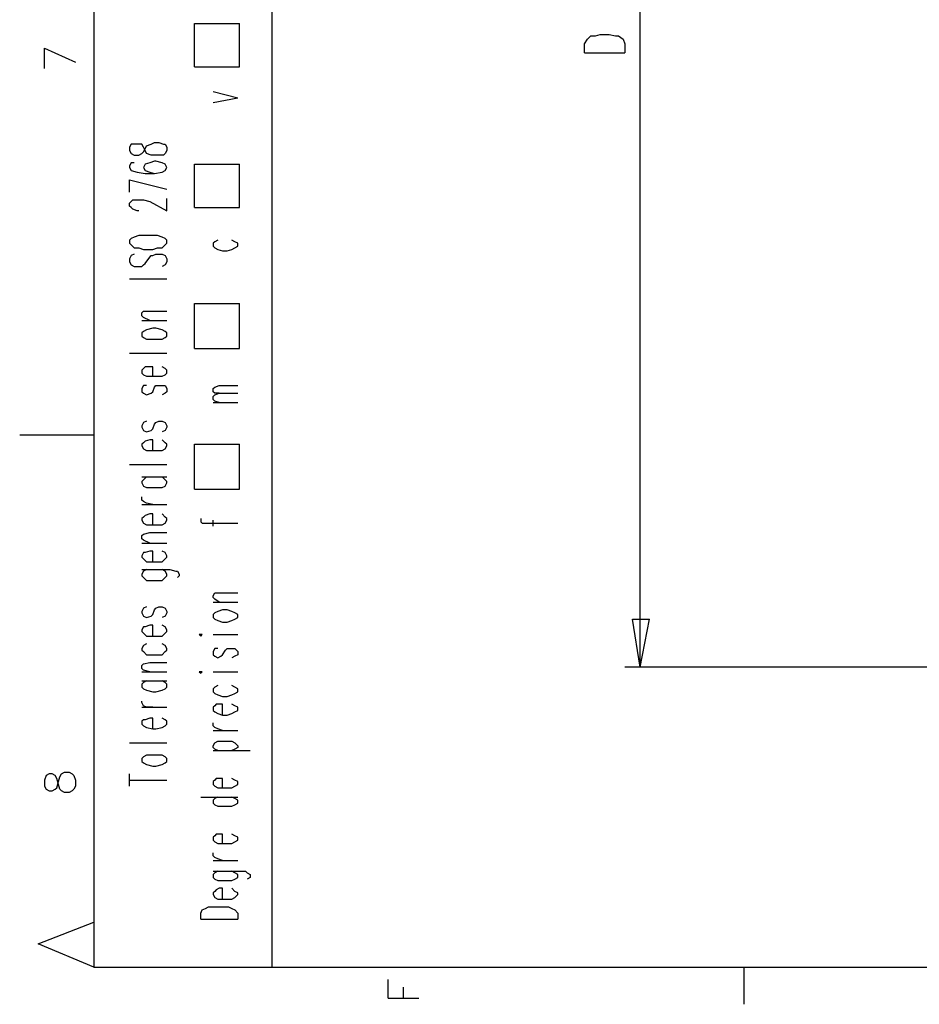
# Model space of a CAD drawing. Extents: x 15 to 199, y 21 to 281.
# Drawn here: x 15 to 56, y 21 to 66 of the extents above; entities that cross this region are included whole.
import ezdxf

# ---------------------------------------------------------------- set-up
doc = ezdxf.new("R2010")
doc.units = 0
doc.header["$MEASUREMENT"] = 0
doc.layers.add('CALQUE_1', color=160, linetype='Continuous')

msp = doc.modelspace()

# ---------------------------------------------------------------- linework, layer by layer
at = {"layer": 'CALQUE_1', "color": 7}
for p, q in [((17.922, 277.219), (17.922, 22.296)), ((26.036, 112.962), (26.036, 22.296)), ((42.829, 35.984), (42.829, 67.17)), ((22.508, 65.336), (24.554, 65.336)), ((22.508, 63.36), (22.508, 65.336)), ((24.554, 63.36), (24.554, 65.336)), ((40.43, 64.63), (40.571, 64.771)), ((40.571, 64.771), (40.783, 64.771)), ((40.783, 64.771), (40.994, 64.842)), ((40.994, 64.842), (41.417, 64.842)), ((41.417, 64.842), (41.7, 64.771)), ((41.7, 64.771), (41.841, 64.771)), ((41.841, 64.771), (42.053, 64.63)), ((40.288, 64.418), (40.43, 64.63)), ((40.288, 63.995), (40.288, 64.418)), ((42.053, 64.63), (42.123, 64.418)), ((42.123, 64.418), (42.123, 63.995)), ((15.664, 64.207), (17.075, 63.572)), ((15.664, 63.29), (15.664, 64.207)), ((40.288, 63.995), (42.123, 63.995)), ((22.508, 63.36), (24.554, 63.36)), ((23.355, 62.231), (24.484, 61.949)), ((23.355, 61.737), (24.484, 61.949)), ((19.615, 59.832), (19.545, 59.691)), ((19.756, 59.832), (19.615, 59.832)), ((19.968, 59.832), (19.756, 59.832)), ((20.109, 59.832), (19.968, 59.832)), ((20.18, 59.691), (20.109, 59.832)), ((20.25, 59.62), (20.321, 59.762)), ((20.321, 59.762), (20.533, 59.832)), ((20.533, 59.832), (20.674, 59.903)), ((20.674, 59.903), (20.885, 59.903)), ((20.885, 59.903), (21.097, 59.832)), ((21.097, 59.832), (21.168, 59.832)), ((21.168, 59.832), (21.238, 59.691)), ((19.545, 59.691), (19.545, 59.55)), ((19.545, 59.55), (19.615, 59.409)), ((19.615, 59.409), (19.756, 59.338)), ((19.756, 59.338), (19.968, 59.338)), ((19.968, 59.338), (20.109, 59.409)), ((20.109, 59.409), (20.18, 59.48)), ((20.25, 59.55), (20.18, 59.691)), ((20.18, 59.48), (20.25, 59.62)), ((20.321, 59.409), (20.25, 59.55)), ((20.533, 59.338), (20.321, 59.409)), ((20.674, 59.338), (20.533, 59.338)), ((20.885, 59.338), (20.674, 59.338)), ((21.097, 59.338), (20.885, 59.338)), ((21.168, 59.409), (21.097, 59.338)), ((21.238, 59.55), (21.168, 59.409)), ((21.238, 59.691), (21.238, 59.55)), ((19.615, 58.986), (19.545, 58.844)), ((19.545, 58.844), (19.545, 58.774)), ((19.756, 58.986), (19.615, 58.986)), ((20.25, 58.915), (20.18, 58.774)), ((20.462, 58.986), (20.25, 58.915)), ((20.674, 59.056), (20.462, 58.986)), ((20.744, 59.056), (20.674, 59.056)), ((21.026, 58.986), (20.744, 59.056)), ((21.168, 58.915), (21.026, 58.986)), ((21.238, 58.774), (21.168, 58.915)), ((22.508, 58.915), (24.554, 58.915)), ((22.508, 56.94), (22.508, 58.915)), ((24.554, 56.94), (24.554, 58.915)), ((19.545, 58.774), (19.615, 58.633)), ((19.615, 58.633), (19.897, 58.562)), ((19.897, 58.562), (20.25, 58.492)), ((20.18, 58.774), (20.18, 58.774)), ((20.18, 58.774), (20.25, 58.633)), ((20.25, 58.633), (20.462, 58.562)), ((20.25, 58.492), (20.674, 58.492)), ((20.462, 58.562), (20.674, 58.492)), ((20.674, 58.492), (21.026, 58.562)), ((21.026, 58.562), (21.168, 58.633)), ((21.168, 58.633), (21.238, 58.774)), ((21.238, 58.774), (21.238, 58.774)), ((19.545, 58.209), (21.238, 57.786)), ((19.545, 57.645), (19.545, 58.209)), ((19.545, 57.151), (19.615, 57.222)), ((19.545, 57.01), (19.545, 57.151)), ((19.615, 57.222), (19.686, 57.292)), ((19.686, 57.292), (19.897, 57.292)), ((19.897, 57.292), (20.039, 57.292)), ((20.039, 57.292), (20.18, 57.292)), ((20.18, 57.292), (20.462, 57.222)), ((20.462, 57.222), (21.238, 56.798)), ((21.238, 56.798), (21.238, 57.363)), ((19.615, 56.94), (19.545, 57.01)), ((19.686, 56.869), (19.615, 56.94)), ((19.897, 56.798), (19.686, 56.869)), ((19.968, 56.798), (19.897, 56.798)), ((22.508, 56.94), (24.554, 56.94)), ((19.615, 55.528), (19.545, 55.458)), ((19.545, 55.458), (19.545, 55.317)), ((19.545, 55.317), (19.615, 55.246)), ((19.756, 55.599), (19.615, 55.528)), ((19.615, 55.246), (19.756, 55.105)), ((19.968, 55.669), (19.756, 55.599)), ((20.18, 55.669), (19.968, 55.669)), ((20.603, 55.669), (20.18, 55.669)), ((20.815, 55.669), (20.603, 55.669)), ((21.026, 55.599), (20.815, 55.669)), ((21.168, 55.528), (21.026, 55.599)), ((21.026, 55.105), (21.168, 55.246)), ((21.238, 55.458), (21.168, 55.528)), ((21.168, 55.246), (21.238, 55.317)), ((21.238, 55.317), (21.238, 55.458)), ((23.425, 55.387), (23.355, 55.317)), ((23.355, 55.317), (23.355, 55.176)), ((23.567, 55.458), (23.425, 55.387)), ((24.343, 55.387), (24.201, 55.458)), ((24.484, 55.317), (24.343, 55.387)), ((24.484, 55.176), (24.484, 55.317)), ((19.756, 54.822), (19.615, 54.752)), ((19.756, 55.105), (19.968, 55.105)), ((19.968, 55.105), (20.18, 55.034)), ((20.18, 55.034), (20.603, 55.034)), ((20.603, 55.034), (20.815, 55.105)), ((20.603, 54.752), (20.744, 54.822)), ((20.744, 54.822), (21.026, 54.822)), ((20.815, 55.105), (21.026, 55.105)), ((21.026, 54.822), (21.168, 54.752)), ((23.355, 55.176), (23.425, 55.105)), ((23.425, 55.105), (23.567, 55.034)), ((23.567, 55.034), (23.778, 54.964)), ((23.778, 54.964), (23.99, 54.964)), ((23.99, 54.964), (24.201, 55.034)), ((24.201, 55.034), (24.343, 55.105)), ((24.343, 55.105), (24.484, 55.176)), ((19.615, 54.752), (19.545, 54.611)), ((19.545, 54.611), (19.545, 54.47)), ((19.545, 54.47), (19.615, 54.329)), ((20.18, 54.329), (20.25, 54.399)), ((20.25, 54.399), (20.462, 54.682)), ((20.462, 54.682), (20.533, 54.752)), ((20.533, 54.752), (20.603, 54.752)), ((21.168, 54.752), (21.238, 54.611)), ((21.238, 54.47), (21.168, 54.329)), ((21.238, 54.611), (21.238, 54.47)), ((19.615, 54.329), (19.756, 54.258)), ((19.756, 54.258), (19.968, 54.258)), ((19.968, 54.258), (20.109, 54.258)), ((20.109, 54.258), (20.18, 54.329)), ((21.168, 54.329), (21.026, 54.258)), ((19.545, 53.694), (21.238, 53.694)), ((22.508, 50.519), (22.508, 52.565)), ((22.508, 52.565), (24.554, 52.565)), ((24.554, 50.519), (24.554, 52.565)), ((20.109, 52.142), (20.18, 52.212)), ((20.109, 52), (20.109, 52.142)), ((20.18, 52.212), (20.462, 52.212)), ((20.462, 52.212), (21.238, 52.212)), ((20.18, 51.93), (20.109, 52)), ((20.109, 51.789), (21.238, 51.789)), ((20.462, 51.789), (20.18, 51.93)), ((20.18, 51.295), (20.109, 51.224)), ((20.109, 51.224), (20.109, 51.083)), ((20.321, 51.365), (20.18, 51.295)), ((20.603, 51.436), (20.321, 51.365)), ((20.744, 51.436), (20.603, 51.436)), ((21.026, 51.365), (20.744, 51.436)), ((21.168, 51.295), (21.026, 51.365)), ((21.238, 51.224), (21.168, 51.295)), ((21.238, 51.083), (21.238, 51.224)), ((20.109, 51.083), (20.18, 51.013)), ((20.18, 51.013), (20.321, 50.942)), ((20.321, 50.942), (20.603, 50.942)), ((20.603, 50.942), (20.744, 50.942)), ((20.744, 50.942), (21.026, 50.942)), ((21.026, 50.942), (21.168, 51.013)), ((21.168, 51.013), (21.238, 51.083)), ((19.545, 50.307), (21.238, 50.307)), ((22.508, 50.519), (24.554, 50.519)), ((20.18, 49.601), (20.109, 49.531)), ((20.109, 49.531), (20.109, 49.39)), ((20.25, 49.672), (20.18, 49.601)), ((20.462, 49.672), (20.25, 49.672)), ((20.603, 49.672), (20.462, 49.672)), ((20.603, 49.249), (20.603, 49.672)), ((21.168, 49.601), (21.026, 49.672)), ((21.238, 49.531), (21.168, 49.601)), ((21.238, 49.39), (21.238, 49.531)), ((20.109, 49.39), (20.18, 49.319)), ((20.18, 49.319), (20.321, 49.249)), ((20.321, 49.249), (20.603, 49.249)), ((20.603, 49.249), (20.744, 49.249)), ((20.744, 49.249), (21.026, 49.249)), ((21.026, 49.249), (21.168, 49.319)), ((21.168, 49.319), (21.238, 49.39)), ((20.18, 48.825), (20.109, 48.684)), ((20.109, 48.684), (20.109, 48.543)), ((20.109, 48.543), (20.18, 48.472)), ((20.321, 48.825), (20.18, 48.825)), ((20.533, 48.472), (20.603, 48.543)), ((20.603, 48.543), (20.674, 48.755)), ((20.674, 48.755), (20.744, 48.825)), ((20.744, 48.825), (20.885, 48.825)), ((20.885, 48.825), (21.026, 48.825)), ((21.026, 48.825), (21.168, 48.825)), ((21.168, 48.825), (21.238, 48.684)), ((21.238, 48.543), (21.168, 48.472)), ((21.238, 48.684), (21.238, 48.543)), ((23.355, 48.684), (23.425, 48.755)), ((23.355, 48.543), (23.355, 48.684)), ((23.425, 48.472), (23.355, 48.543)), ((23.425, 48.755), (23.637, 48.825)), ((23.637, 48.825), (24.484, 48.825)), ((20.18, 48.472), (20.321, 48.402)), ((20.321, 48.402), (20.533, 48.472)), ((21.168, 48.472), (21.026, 48.402)), ((23.355, 48.331), (23.425, 48.402)), ((23.355, 48.19), (23.355, 48.331)), ((23.425, 48.12), (23.355, 48.19)), ((23.425, 48.402), (23.637, 48.472)), ((23.637, 48.472), (23.425, 48.472)), ((23.637, 48.049), (23.425, 48.12)), ((23.637, 48.472), (24.484, 48.472)), ((23.355, 48.049), (24.484, 48.049)), ((20.321, 47.203), (20.18, 47.132)), ((20.744, 47.132), (20.885, 47.203)), ((20.885, 47.203), (21.026, 47.203)), ((21.026, 47.203), (21.168, 47.132)), ((20.18, 47.132), (20.109, 46.991)), ((20.109, 46.991), (20.109, 46.92)), ((20.109, 46.92), (20.18, 46.779)), ((20.18, 46.779), (20.321, 46.709)), ((20.321, 46.709), (20.533, 46.779)), ((20.533, 46.779), (20.603, 46.85)), ((20.603, 46.85), (20.674, 47.061)), ((20.674, 47.061), (20.744, 47.132)), ((21.168, 46.779), (21.026, 46.709)), ((21.168, 47.132), (21.238, 46.991)), ((21.238, 46.92), (21.168, 46.779)), ((21.238, 46.991), (21.238, 46.92)), ((17.922, 46.567), (14.535, 46.567)), ((20.25, 46.285), (20.18, 46.215)), ((20.462, 46.356), (20.25, 46.285)), ((20.603, 46.356), (20.462, 46.356)), ((20.603, 45.862), (20.603, 46.356)), ((21.168, 46.215), (21.026, 46.356)), ((20.18, 46.215), (20.109, 46.144)), ((20.109, 46.144), (20.109, 46.074)), ((20.109, 46.074), (20.18, 45.932)), ((20.18, 45.932), (20.321, 45.862)), ((20.321, 45.862), (20.603, 45.862)), ((20.603, 45.862), (20.744, 45.862)), ((20.744, 45.862), (21.026, 45.862)), ((21.026, 45.862), (21.168, 45.932)), ((21.238, 46.144), (21.168, 46.215)), ((21.168, 45.932), (21.238, 46.074)), ((21.238, 46.074), (21.238, 46.144)), ((22.508, 44.098), (22.508, 46.144)), ((22.508, 46.144), (24.554, 46.144)), ((24.554, 44.098), (24.554, 46.144)), ((19.545, 45.227), (21.238, 45.227)), ((20.109, 44.663), (21.238, 44.663)), ((20.18, 44.521), (20.109, 44.451)), ((20.321, 44.663), (20.18, 44.521)), ((21.168, 44.521), (21.026, 44.663)), ((21.238, 44.451), (21.168, 44.521)), ((20.109, 44.451), (20.109, 44.38)), ((20.109, 44.38), (20.18, 44.239)), ((20.18, 44.239), (20.321, 44.169)), ((20.321, 44.169), (20.603, 44.169)), ((20.603, 44.169), (20.744, 44.169)), ((20.744, 44.169), (21.026, 44.169)), ((21.026, 44.169), (21.168, 44.239)), ((21.168, 44.239), (21.238, 44.38)), ((21.238, 44.38), (21.238, 44.451)), ((22.508, 44.098), (24.554, 44.098)), ((20.109, 43.604), (20.109, 43.745)), ((20.18, 43.534), (20.109, 43.604)), ((20.109, 43.392), (21.238, 43.392)), ((20.321, 43.463), (20.18, 43.534)), ((20.603, 43.392), (20.321, 43.463)), ((20.18, 42.828), (20.109, 42.757)), ((20.109, 42.757), (20.109, 42.687)), ((20.109, 42.687), (20.18, 42.546)), ((20.25, 42.899), (20.18, 42.828)), ((20.462, 42.969), (20.25, 42.899)), ((20.603, 42.969), (20.462, 42.969)), ((20.603, 42.475), (20.603, 42.969)), ((21.168, 42.828), (21.026, 42.969)), ((21.238, 42.757), (21.168, 42.828)), ((21.168, 42.546), (21.238, 42.687)), ((21.238, 42.687), (21.238, 42.757)), ((22.79, 42.757), (22.79, 42.616)), ((23.355, 42.405), (23.355, 42.687)), ((20.18, 42.546), (20.321, 42.475)), ((20.321, 42.475), (20.603, 42.475)), ((20.603, 42.475), (20.744, 42.475)), ((20.744, 42.475), (21.026, 42.475)), ((21.026, 42.475), (21.168, 42.546)), ((22.79, 42.616), (22.861, 42.546)), ((22.861, 42.546), (23.073, 42.546)), ((23.073, 42.546), (24.484, 42.546)), ((20.109, 41.981), (20.18, 42.052)), ((20.109, 41.84), (20.109, 41.981)), ((20.18, 41.77), (20.109, 41.84)), ((20.18, 42.052), (20.462, 42.122)), ((20.462, 41.628), (20.18, 41.77)), ((20.462, 42.122), (21.238, 42.122)), ((20.109, 41.628), (21.238, 41.628)), ((20.18, 41.205), (20.109, 41.064)), ((20.109, 41.064), (20.109, 40.994)), ((20.109, 40.994), (20.18, 40.923)), ((20.25, 41.205), (20.18, 41.205)), ((20.18, 40.923), (20.321, 40.782)), ((20.462, 41.276), (20.25, 41.205)), ((20.603, 41.276), (20.462, 41.276)), ((20.603, 40.782), (20.603, 41.276)), ((21.168, 41.205), (21.026, 41.276)), ((21.026, 40.782), (21.168, 40.923)), ((21.238, 41.064), (21.168, 41.205)), ((21.168, 40.923), (21.238, 40.994)), ((21.238, 40.994), (21.238, 41.064)), ((20.109, 40.429), (21.379, 40.429)), ((20.321, 40.429), (20.18, 40.359)), ((20.321, 40.782), (20.603, 40.782)), ((20.603, 40.782), (20.744, 40.782)), ((20.744, 40.782), (21.026, 40.782)), ((21.168, 40.359), (21.026, 40.429)), ((21.379, 40.429), (21.661, 40.359)), ((20.18, 40.359), (20.109, 40.217)), ((20.109, 40.217), (20.109, 40.147)), ((20.109, 40.147), (20.18, 40.076)), ((20.18, 40.076), (20.321, 39.935)), ((21.026, 39.935), (21.168, 40.076)), ((21.238, 40.217), (21.168, 40.359)), ((21.168, 40.076), (21.238, 40.147)), ((21.238, 40.147), (21.238, 40.217)), ((21.661, 40.359), (21.732, 40.359)), ((21.732, 40.359), (21.803, 40.217)), ((21.803, 40.147), (21.732, 40.076)), ((21.803, 40.217), (21.803, 40.147)), ((20.321, 39.935), (20.603, 39.935)), ((20.603, 39.935), (20.744, 39.935)), ((20.744, 39.935), (21.026, 39.935)), ((23.355, 39.23), (23.425, 39.371)), ((23.355, 39.159), (23.355, 39.23)), ((23.425, 39.088), (23.355, 39.159)), ((23.425, 39.371), (23.637, 39.371)), ((23.637, 38.947), (23.425, 39.088)), ((23.637, 39.371), (24.484, 39.371)), ((20.18, 38.665), (20.109, 38.524)), ((20.321, 38.736), (20.18, 38.665)), ((20.674, 38.594), (20.744, 38.665)), ((20.744, 38.665), (20.885, 38.736)), ((20.885, 38.736), (21.026, 38.736)), ((21.026, 38.736), (21.168, 38.665)), ((21.168, 38.665), (21.238, 38.524)), ((23.355, 38.947), (24.484, 38.947)), ((20.109, 38.524), (20.109, 38.453)), ((20.109, 38.453), (20.18, 38.312)), ((20.18, 38.312), (20.321, 38.242)), ((20.321, 38.242), (20.533, 38.312)), ((20.533, 38.312), (20.603, 38.383)), ((20.603, 38.383), (20.674, 38.594)), ((21.168, 38.312), (21.026, 38.242)), ((21.238, 38.453), (21.168, 38.312)), ((21.238, 38.524), (21.238, 38.453)), ((23.425, 38.453), (23.355, 38.383)), ((23.355, 38.383), (23.355, 38.242)), ((23.355, 38.242), (23.425, 38.171)), ((23.567, 38.524), (23.425, 38.453)), ((23.778, 38.594), (23.567, 38.524)), ((23.99, 38.594), (23.778, 38.594)), ((24.201, 38.524), (23.99, 38.594)), ((24.343, 38.453), (24.201, 38.524)), ((24.484, 38.383), (24.343, 38.453)), ((24.343, 38.171), (24.484, 38.242)), ((24.484, 38.242), (24.484, 38.383)), ((20.18, 37.819), (20.109, 37.677)), ((20.25, 37.819), (20.18, 37.819)), ((20.462, 37.889), (20.25, 37.819)), ((20.603, 37.889), (20.462, 37.889)), ((20.603, 37.395), (20.603, 37.889)), ((21.168, 37.819), (21.026, 37.889)), ((21.238, 37.677), (21.168, 37.819)), ((23.425, 38.171), (23.567, 38.101)), ((23.567, 38.101), (23.778, 38.03)), ((23.778, 38.03), (23.99, 38.03)), ((23.99, 38.03), (24.201, 38.101)), ((24.201, 38.101), (24.343, 38.171)), ((42.829, 35.984), (42.476, 38.171)), ((42.476, 38.171), (43.252, 38.171)), ((42.829, 35.984), (43.252, 38.171)), ((20.109, 37.677), (20.109, 37.607)), ((20.109, 37.607), (20.18, 37.536)), ((20.18, 37.536), (20.321, 37.395)), ((20.321, 37.395), (20.603, 37.395)), ((20.603, 37.395), (20.744, 37.395)), ((20.744, 37.395), (21.026, 37.395)), ((21.026, 37.395), (21.168, 37.536)), ((21.168, 37.536), (21.238, 37.607)), ((21.238, 37.607), (21.238, 37.677)), ((22.79, 37.466), (22.72, 37.466)), ((22.72, 37.466), (22.79, 37.395)), ((22.79, 37.395), (22.861, 37.466)), ((22.861, 37.466), (22.79, 37.466)), ((23.355, 37.466), (24.484, 37.466)), ((20.18, 36.972), (20.109, 36.83)), ((20.109, 36.83), (20.109, 36.76)), ((20.321, 37.042), (20.18, 36.972)), ((21.168, 36.972), (21.026, 37.042)), ((21.238, 36.83), (21.168, 36.972)), ((21.238, 36.76), (21.238, 36.83)), ((23.425, 36.83), (23.355, 36.69)), ((23.567, 36.83), (23.425, 36.83)), ((23.919, 36.76), (23.99, 36.83)), ((23.99, 36.83), (24.131, 36.83)), ((24.131, 36.83), (24.201, 36.83)), ((24.201, 36.83), (24.343, 36.83)), ((24.343, 36.83), (24.484, 36.69)), ((20.109, 36.76), (20.18, 36.69)), ((20.18, 36.69), (20.321, 36.548)), ((20.321, 36.548), (20.603, 36.548)), ((20.603, 36.548), (20.744, 36.548)), ((20.744, 36.548), (21.026, 36.548)), ((21.026, 36.548), (21.168, 36.69)), ((21.168, 36.69), (21.238, 36.76)), ((23.355, 36.69), (23.355, 36.548)), ((23.355, 36.548), (23.425, 36.478)), ((23.425, 36.478), (23.567, 36.407)), ((23.567, 36.407), (23.708, 36.478)), ((23.708, 36.478), (23.778, 36.548)), ((23.778, 36.548), (23.919, 36.76)), ((24.343, 36.478), (24.201, 36.407)), ((24.484, 36.548), (24.343, 36.478)), ((24.484, 36.69), (24.484, 36.548)), ((20.109, 36.054), (20.18, 36.125)), ((20.109, 35.913), (20.109, 36.054)), ((20.18, 36.125), (20.462, 36.196)), ((20.462, 36.196), (21.238, 36.196)), ((58.281, 35.984), (42.123, 35.984)), ((20.18, 35.843), (20.109, 35.913)), ((20.109, 35.772), (21.238, 35.772)), ((20.462, 35.772), (20.18, 35.843)), ((22.79, 35.772), (22.72, 35.772)), ((22.72, 35.772), (22.79, 35.702)), ((22.79, 35.702), (22.861, 35.772)), ((22.861, 35.772), (22.79, 35.772)), ((23.355, 35.772), (24.484, 35.772)), ((20.109, 35.349), (21.238, 35.349)), ((20.18, 35.278), (20.109, 35.208)), ((20.109, 35.208), (20.109, 35.067)), ((20.109, 35.067), (20.18, 34.996)), ((20.321, 35.349), (20.18, 35.278)), ((21.168, 35.278), (21.026, 35.349)), ((21.238, 35.208), (21.168, 35.278)), ((21.168, 34.996), (21.238, 35.067)), ((21.238, 35.067), (21.238, 35.208)), ((23.425, 35.067), (23.355, 34.996)), ((23.567, 35.137), (23.425, 35.067)), ((24.343, 35.067), (24.201, 35.137)), ((24.484, 34.996), (24.343, 35.067)), ((20.18, 34.996), (20.321, 34.926)), ((20.321, 34.926), (20.603, 34.855)), ((20.603, 34.855), (20.744, 34.855)), ((20.744, 34.855), (21.026, 34.926)), ((21.026, 34.926), (21.168, 34.996)), ((23.355, 34.996), (23.355, 34.855)), ((23.355, 34.855), (23.425, 34.784)), ((23.425, 34.784), (23.567, 34.714)), ((23.567, 34.714), (23.778, 34.643)), ((23.778, 34.643), (23.99, 34.643)), ((23.99, 34.643), (24.201, 34.714)), ((24.201, 34.714), (24.343, 34.784)), ((24.343, 34.784), (24.484, 34.855)), ((24.484, 34.855), (24.484, 34.996)), ((20.109, 34.361), (20.109, 34.432)), ((20.18, 34.22), (20.109, 34.361)), ((20.109, 34.15), (21.238, 34.15)), ((20.321, 34.15), (20.18, 34.22)), ((20.603, 34.15), (20.321, 34.15)), ((23.425, 34.22), (23.355, 34.15)), ((23.355, 34.15), (23.355, 34.008)), ((23.496, 34.29), (23.425, 34.22)), ((23.637, 34.29), (23.496, 34.29)), ((23.778, 34.29), (23.637, 34.29)), ((23.778, 33.797), (23.778, 34.29)), ((24.343, 34.22), (24.201, 34.29)), ((24.484, 34.15), (24.343, 34.22)), ((24.484, 34.008), (24.484, 34.15)), ((23.355, 34.008), (23.425, 33.938)), ((23.425, 33.938), (23.567, 33.867)), ((23.567, 33.867), (23.778, 33.797)), ((23.778, 33.797), (23.99, 33.797)), ((23.99, 33.797), (24.201, 33.867)), ((24.201, 33.867), (24.343, 33.938)), ((24.343, 33.938), (24.484, 34.008)), ((20.18, 33.585), (20.109, 33.514)), ((20.109, 33.514), (20.109, 33.373)), ((20.109, 33.373), (20.18, 33.303)), ((20.25, 33.585), (20.18, 33.585)), ((20.18, 33.303), (20.321, 33.232)), ((20.462, 33.655), (20.25, 33.585)), ((20.603, 33.655), (20.462, 33.655)), ((20.603, 33.162), (20.603, 33.655)), ((21.168, 33.585), (21.026, 33.655)), ((21.026, 33.232), (21.168, 33.303)), ((21.238, 33.514), (21.168, 33.585)), ((21.168, 33.303), (21.238, 33.373)), ((21.238, 33.373), (21.238, 33.514)), ((23.355, 33.303), (23.355, 33.444)), ((23.425, 33.232), (23.355, 33.303)), ((20.321, 33.232), (20.603, 33.162)), ((20.603, 33.162), (20.744, 33.162)), ((20.744, 33.162), (21.026, 33.232)), ((23.355, 33.091), (24.484, 33.091)), ((23.567, 33.162), (23.425, 33.232)), ((23.778, 33.091), (23.567, 33.162)), ((19.545, 32.527), (21.238, 32.527)), ((23.355, 32.386), (23.425, 32.527)), ((23.355, 32.315), (23.355, 32.386)), ((23.425, 32.527), (23.567, 32.597)), ((23.567, 32.597), (23.778, 32.597)), ((23.778, 32.597), (23.99, 32.597)), ((23.99, 32.597), (24.201, 32.597)), ((24.201, 32.597), (24.343, 32.527)), ((24.343, 32.527), (24.484, 32.386)), ((24.484, 32.386), (24.484, 32.315)), ((20.18, 31.892), (20.109, 31.821)), ((20.321, 31.962), (20.18, 31.892)), ((20.603, 31.962), (20.321, 31.962)), ((20.744, 31.962), (20.603, 31.962)), ((21.026, 31.962), (20.744, 31.962)), ((21.168, 31.892), (21.026, 31.962)), ((21.238, 31.821), (21.168, 31.892)), ((23.425, 32.244), (23.355, 32.315)), ((23.355, 32.174), (25.048, 32.174)), ((23.567, 32.174), (23.425, 32.244)), ((24.343, 32.244), (24.201, 32.174)), ((24.484, 32.315), (24.343, 32.244)), ((20.109, 31.821), (20.109, 31.68)), ((20.109, 31.68), (20.18, 31.609)), ((20.18, 31.609), (20.321, 31.539)), ((20.321, 31.539), (20.603, 31.468)), ((20.603, 31.468), (20.744, 31.468)), ((20.744, 31.468), (21.026, 31.539)), ((21.026, 31.539), (21.168, 31.609)), ((21.168, 31.609), (21.238, 31.68)), ((21.238, 31.68), (21.238, 31.821)), ((15.735, 31.045), (15.664, 30.833)), ((15.876, 31.115), (15.735, 31.045)), ((16.017, 31.115), (15.876, 31.115)), ((16.158, 31.045), (16.017, 31.115)), ((16.229, 30.904), (16.158, 31.045)), ((16.37, 30.974), (16.44, 31.115)), ((16.44, 31.115), (16.581, 31.186)), ((16.581, 31.186), (16.793, 31.186)), ((16.793, 31.186), (16.934, 31.115)), ((16.934, 31.115), (17.005, 31.045)), ((17.005, 31.045), (17.075, 30.833)), ((19.545, 30.551), (19.545, 31.115)), ((15.664, 30.833), (15.664, 30.551)), ((15.664, 30.551), (15.735, 30.41)), ((16.299, 30.622), (16.229, 30.904)), ((16.229, 30.48), (16.299, 30.763)), ((16.299, 30.763), (16.37, 30.974)), ((16.37, 30.41), (16.299, 30.622)), ((17.075, 30.551), (17.005, 30.41)), ((17.075, 30.833), (17.075, 30.551)), ((19.545, 30.833), (21.238, 30.833)), ((23.425, 30.833), (23.355, 30.763)), ((23.355, 30.763), (23.355, 30.622)), ((23.355, 30.622), (23.425, 30.551)), ((23.496, 30.904), (23.425, 30.833)), ((23.425, 30.551), (23.567, 30.48)), ((23.637, 30.904), (23.496, 30.904)), ((23.778, 30.904), (23.637, 30.904)), ((23.778, 30.48), (23.778, 30.904)), ((24.343, 30.833), (24.201, 30.904)), ((24.201, 30.48), (24.343, 30.551)), ((24.484, 30.763), (24.343, 30.833)), ((24.343, 30.551), (24.484, 30.622)), ((24.484, 30.622), (24.484, 30.763)), ((15.735, 30.41), (15.876, 30.339)), ((15.876, 30.339), (16.017, 30.339)), ((16.017, 30.339), (16.158, 30.41)), ((16.158, 30.41), (16.229, 30.48)), ((16.44, 30.339), (16.37, 30.41)), ((16.581, 30.269), (16.44, 30.339)), ((16.793, 30.269), (16.581, 30.269)), ((16.934, 30.339), (16.793, 30.269)), ((17.005, 30.41), (16.934, 30.339)), ((23.567, 30.48), (23.778, 30.48)), ((23.778, 30.48), (23.99, 30.48)), ((23.99, 30.48), (24.201, 30.48)), ((22.79, 30.057), (24.484, 30.057)), ((23.425, 29.986), (23.355, 29.916)), ((23.355, 29.916), (23.355, 29.775)), ((23.355, 29.775), (23.425, 29.704)), ((23.567, 30.057), (23.425, 29.986)), ((23.425, 29.704), (23.567, 29.634)), ((24.343, 29.986), (24.201, 30.057)), ((24.201, 29.634), (24.343, 29.704)), ((24.484, 29.916), (24.343, 29.986)), ((24.343, 29.704), (24.484, 29.775)), ((24.484, 29.775), (24.484, 29.916)), ((23.567, 29.634), (23.778, 29.634)), ((23.778, 29.634), (23.99, 29.634)), ((23.99, 29.634), (24.201, 29.634)), ((23.425, 28.293), (23.355, 28.223)), ((23.496, 28.364), (23.425, 28.293)), ((23.637, 28.364), (23.496, 28.364)), ((23.778, 28.364), (23.637, 28.364)), ((23.778, 27.94), (23.778, 28.364)), ((24.343, 28.293), (24.201, 28.364)), ((24.484, 28.223), (24.343, 28.293)), ((23.355, 28.223), (23.355, 28.082)), ((23.355, 28.082), (23.425, 28.011)), ((23.425, 28.011), (23.567, 27.94)), ((23.567, 27.94), (23.778, 27.94)), ((23.778, 27.94), (23.99, 27.94)), ((23.99, 27.94), (24.201, 27.94)), ((24.201, 27.94), (24.343, 28.011)), ((24.343, 28.011), (24.484, 28.082)), ((24.484, 28.082), (24.484, 28.223)), ((23.355, 27.376), (23.355, 27.517)), ((23.425, 27.305), (23.355, 27.376)), ((23.355, 27.164), (24.484, 27.164)), ((23.567, 27.235), (23.425, 27.305)), ((23.778, 27.164), (23.567, 27.235)), ((23.355, 26.67), (24.625, 26.67)), ((23.425, 26.6), (23.355, 26.529)), ((23.355, 26.529), (23.355, 26.388)), ((23.567, 26.67), (23.425, 26.6)), ((24.343, 26.6), (24.201, 26.67)), ((24.484, 26.529), (24.343, 26.6)), ((24.484, 26.388), (24.484, 26.529)), ((24.625, 26.67), (24.837, 26.67)), ((24.837, 26.67), (24.907, 26.6)), ((24.907, 26.6), (25.048, 26.529)), ((25.048, 26.529), (25.048, 26.388)), ((23.355, 26.388), (23.425, 26.317)), ((23.425, 26.317), (23.567, 26.247)), ((23.567, 26.247), (23.778, 26.247)), ((23.778, 26.247), (23.99, 26.247)), ((23.99, 26.247), (24.201, 26.247)), ((24.201, 26.247), (24.343, 26.317)), ((24.343, 26.317), (24.484, 26.388)), ((25.048, 26.388), (24.907, 26.317)), ((23.425, 25.753), (23.355, 25.682)), ((23.355, 25.682), (23.355, 25.612)), ((23.355, 25.612), (23.425, 25.471)), ((23.496, 25.824), (23.425, 25.753)), ((23.637, 25.894), (23.496, 25.824)), ((23.778, 25.894), (23.637, 25.894)), ((23.778, 25.4), (23.778, 25.894)), ((24.343, 25.753), (24.201, 25.894)), ((24.484, 25.682), (24.343, 25.753)), ((24.343, 25.471), (24.484, 25.612)), ((24.484, 25.612), (24.484, 25.682)), ((23.425, 25.471), (23.567, 25.4)), ((23.567, 25.4), (23.778, 25.4)), ((23.778, 25.4), (23.99, 25.4)), ((23.99, 25.4), (24.201, 25.4)), ((24.201, 25.4), (24.343, 25.471)), ((22.79, 24.765), (22.861, 24.906)), ((22.79, 24.483), (22.79, 24.765)), ((22.861, 24.906), (23.002, 24.977)), ((23.002, 24.977), (23.143, 25.048)), ((23.143, 25.048), (23.425, 25.048)), ((23.425, 25.048), (23.778, 25.048)), ((23.778, 25.048), (24.06, 25.048)), ((24.06, 25.048), (24.201, 24.977)), ((24.201, 24.977), (24.343, 24.906)), ((24.343, 24.906), (24.484, 24.765)), ((24.484, 24.765), (24.484, 24.483)), ((15.382, 23.354), (17.922, 24.342)), ((22.79, 24.483), (24.484, 24.483)), ((17.922, 22.296), (15.382, 23.354)), ((17.922, 22.296), (195.726, 22.296)), ((47.556, 22.296), (47.556, 20.602)), ((31.328, 20.885), (31.328, 21.731)), ((32.033, 20.885), (32.033, 21.379)), ((31.328, 20.885), (32.739, 20.885))]:
    msp.add_line(p, q, dxfattribs=at)

doc.saveas('drawing.dxf')
